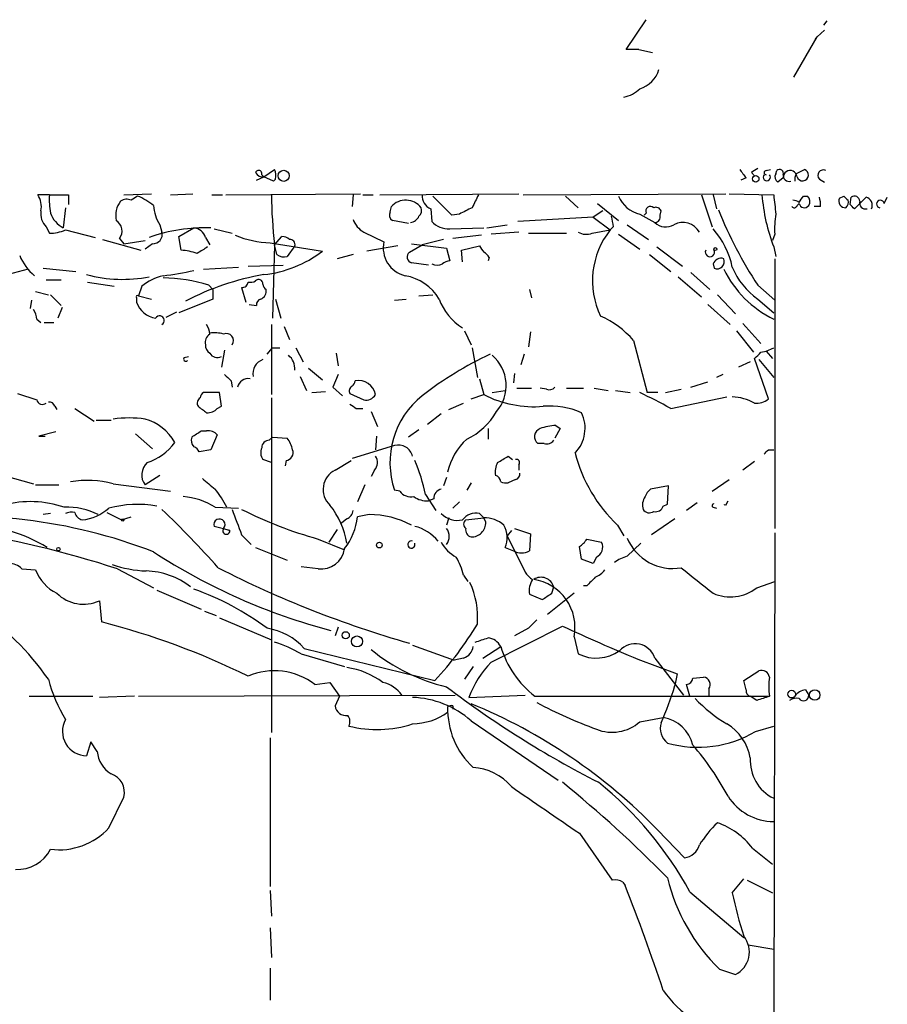
# Model space of a CAD drawing. Extents: x 7 to 877, y 19 to 884.
# Drawn here: x 790 to 859, y 800 to 878 of the extents above; entities that cross this region are included whole.
import ezdxf

# ---------------------------------------------------------------- set-up
doc = ezdxf.new("R2010")
doc.units = 0
doc.header["$MEASUREMENT"] = 0
doc.layers.add('MAIN', color=5, linetype='CONTINUOUS')

msp = doc.modelspace()

# ---------------------------------------------------------------- linework, layer by layer
at = {"layer": 'MAIN'}
for p, q in [((837.946, 875.9613), (839.5547, 878.3319)), ((853.186, 876.9773), (853.7787, 877.4853)), ((853.948, 878.2473), (853.694, 877.9086)), ((851.3233, 873.7599), (853.186, 876.9773)), ((853.186, 876.9773), (853.0167, 876.8079)), ((838.962, 875.9613), (837.946, 875.9613)), ((838.962, 875.9613), (840.0627, 875.7073)), ((808.482, 865.5473), (809.0747, 865.8013)), ((808.9053, 865.9706), (809.0747, 865.8013)), ((809.0747, 865.8013), (809.9213, 866.3939)), ((809.8367, 865.4626), (809.0747, 865.8013)), ((847.5133, 865.7166), (847.09, 865.5473)), ((847.9367, 866.1399), (848.1907, 865.8859)), ((849.122, 866.3093), (849.4607, 866.3939)), ((849.884, 866.0553), (849.9687, 866.3093)), ((850.4767, 865.7166), (850.0533, 865.3779)), ((851.4927, 866.0553), (852.17, 866.3939)), ((810.006, 865.6319), (809.8367, 865.4626)), ((853.3553, 865.6319), (853.7787, 865.3779)), ((791.972, 864.3619), (791.0407, 864.3619)), ((793.496, 864.3619), (793.496, 863.5999)), ((797.8987, 864.3619), (800.1, 864.4466)), ((801.624, 864.3619), (803.402, 864.4466)), ((804.926, 864.3619), (805.7727, 864.3619)), ((806.0267, 864.3619), (816.7793, 864.4466)), ((816.1867, 864.3619), (816.102, 863.4306)), ((816.9487, 864.3619), (817.7953, 864.3619)), ((818.3033, 864.3619), (829.3947, 864.4466)), ((824.0607, 862.7533), (822.5367, 864.2773)), ((829.7333, 864.3619), (845.9047, 864.4466)), ((833.12, 864.2773), (834.136, 863.3459)), ((843.9573, 864.3619), (844.804, 861.8219)), ((844.8887, 864.3619), (845.1427, 863.2613)), ((846.1587, 864.4466), (849.7147, 864.3619)), ((852.0853, 864.2773), (852.424, 864.2773)), ((854.964, 864.1079), (855.3027, 864.2773)), ((855.8107, 863.5999), (855.8953, 864.1926)), ((857.0807, 864.1926), (856.1493, 863.2613)), ((858.52, 863.6846), (858.774, 864.1926)), ((793.242, 863.3459), (793.0727, 861.7373)), ((819.15, 863.0073), (819.2347, 863.4306)), ((835.66, 863.6846), (837.3533, 862.3299)), ((851.5773, 863.5153), (851.7467, 863.6846)), ((853.44, 863.4306), (852.932, 863.4306)), ((822.3673, 863.2613), (822.452, 862.2453)), ((824.6533, 862.8379), (824.0607, 862.7533)), ((835.3213, 862.5839), (829.31, 862.2453)), ((836.0833, 863.0919), (835.3213, 862.5839)), ((835.3213, 862.5839), (836.676, 861.5679)), ((839.0467, 862.8379), (840.232, 862.1606)), ((839.5547, 862.9226), (839.3853, 862.7533)), ((840.6553, 862.7533), (840.74, 863.0919)), ((791.718, 861.8219), (791.972, 861.3139)), ((800.7773, 861.9913), (800.9467, 861.3986)), ((820.5893, 862.0759), (819.3193, 862.3299)), ((826.8547, 861.7373), (828.4633, 861.9913)), ((836.93, 861.8219), (836.676, 861.5679)), ((838.0307, 861.9913), (839.724, 860.8059)), ((793.242, 861.5679), (795.6127, 860.9753)), ((802.3013, 861.0599), (803.4867, 861.7373)), ((802.4707, 859.9593), (802.3013, 861.0599)), ((805.0953, 861.6526), (806.5347, 861.3139)), ((809.9213, 860.3826), (810.514, 861.0599)), ((817.0333, 861.3986), (818.642, 860.6366)), ((823.8913, 861.6526), (826.6007, 861.7373)), ((826.4313, 861.1446), (824.1453, 860.8906)), ((829.3947, 861.3986), (827.1933, 861.2293)), ((830.1567, 861.3139), (833.2047, 861.3139)), ((835.2367, 861.3139), (836.676, 861.5679)), ((837.3533, 861.2293), (839.0467, 860.0439)), ((849.7993, 861.2293), (849.63, 860.7213)), ((796.2053, 860.8059), (799.2533, 859.9593)), ((797.56, 860.8906), (797.8987, 860.4673)), ((797.8987, 860.4673), (799.592, 860.7213)), ((800.1847, 860.4673), (799.592, 860.0439)), ((804.418, 860.9753), (804.7567, 860.3826)), ((809.5827, 860.5519), (813.7313, 859.8746)), ((809.9213, 860.3826), (809.752, 854.5406)), ((810.0907, 859.6206), (809.9213, 860.3826)), ((811.53, 860.2979), (810.9373, 859.4513)), ((819.7427, 860.2979), (817.2873, 859.8746)), ((820.674, 859.7899), (821.69, 860.3826)), ((820.8433, 860.4673), (823.6373, 860.1286)), ((823.3833, 860.8059), (821.69, 860.3826)), ((824.8227, 859.9593), (826.262, 860.2979)), ((840.4013, 860.2133), (842.4333, 858.6893)), ((849.7147, 860.2133), (849.884, 859.4513)), ((816.1867, 859.6206), (814.9167, 859.2819)), ((823.6373, 860.1286), (823.8913, 859.1126)), ((824.9073, 859.0279), (824.8227, 859.9593)), ((839.8087, 859.6206), (841.502, 858.2659)), ((807.8047, 858.6893), (810.5987, 858.7739)), ((822.198, 858.7739), (820.8433, 858.9433)), ((827.024, 859.3666), (826.9393, 859.1126)), ((844.8887, 858.8586), (844.9733, 858.5199)), ((849.7993, 859.2819), (849.7993, 837.7766)), ((790.2787, 858.4353), (788.67, 858.0119)), ((791.464, 858.5199), (794.0887, 858.2659)), ((804.2487, 858.4353), (807.0427, 858.6046)), ((843.1107, 858.1813), (844.6347, 856.8266)), ((791.718, 857.5886), (792.9033, 857.5886)), ((795.02, 857.4193), (797.1367, 857.0806)), ((799.338, 857.0806), (799.084, 856.3186)), ((804.672, 857.1653), (805.0107, 856.8266)), ((842.0947, 857.8426), (843.9573, 856.2339)), ((848.4447, 857.1653), (849.7993, 855.9799)), ((790.8713, 856.6573), (791.8873, 856.4033)), ((792.0567, 856.4033), (792.9033, 855.5566)), ((799.084, 856.3186), (800.1, 856.0646)), ((805.0107, 856.8266), (805.0107, 856.0646)), ((807.2967, 856.9959), (807.6353, 855.8106)), ((821.436, 856.3186), (822.5367, 856.4033)), ((830.2413, 856.8266), (830.4107, 856.1493)), ((845.2273, 856.4033), (846.6667, 854.8793)), ((790.5327, 855.9799), (790.448, 855.3026)), ((798.9147, 856.1493), (798.9147, 855.8106)), ((805.0107, 856.0646), (802.3013, 854.9639)), ((807.8893, 855.6413), (808.482, 855.5566)), ((810.006, 856.0646), (810.4293, 854.5406)), ((819.4887, 855.9799), (820.42, 856.0646)), ((844.4653, 855.6413), (846.2433, 854.0326)), ((848.4447, 856.0646), (849.7147, 854.9639)), ((792.988, 855.3873), (792.6493, 854.5406)), ((801.2853, 854.6253), (802.132, 855.0486)), ((790.956, 854.4559), (791.2947, 854.2019)), ((791.5487, 854.2019), (792.3107, 854.2019)), ((809.6673, 854.0326), (809.6673, 848.4446)), ((847.2593, 854.1173), (848.6987, 852.5086)), ((810.6833, 853.8633), (811.1067, 852.8473)), ((825.0767, 853.5246), (825.5847, 852.4239)), ((830.326, 853.4399), (830.1567, 852.2546)), ((846.7513, 853.5246), (848.106, 851.8313)), ((838.5387, 852.7626), (839.6393, 848.6139)), ((805.942, 852.0006), (805.688, 850.6459)), ((809.3287, 851.6619), (809.752, 852.1699)), ((809.752, 852.1699), (810.3447, 852.1699)), ((811.6147, 852.1699), (812.2073, 851.0693)), ((814.832, 851.7466), (815.0013, 850.7306)), ((825.6693, 852.1699), (826.0927, 849.7993)), ((829.818, 851.6619), (829.564, 850.8153)), ((848.6987, 851.8313), (849.122, 851.9159)), ((849.122, 851.9159), (849.7147, 852.1699)), ((849.122, 851.9159), (849.63, 851.3233)), ((802.7247, 851.4079), (803.0633, 851.4926)), ((847.852, 851.0693), (846.9207, 850.6459)), ((849.2913, 848.1059), (848.1907, 851.3233)), ((848.5293, 851.2386), (849.7147, 849.7993)), ((812.6307, 850.5613), (813.7313, 849.6299)), ((815.0013, 850.0533), (814.578, 849.0373)), ((829.056, 850.1379), (828.9713, 849.3759)), ((845.6507, 850.0533), (845.1427, 849.7993)), ((806.45, 849.5453), (806.5347, 849.0373)), ((811.9533, 849.8839), (812.4613, 848.7833)), ((826.262, 849.7146), (826.6007, 848.4446)), ((843.1107, 849.0373), (844.4653, 849.4606)), ((789.432, 848.5293), (790.956, 848.0213)), ((805.5187, 848.6139), (804.2487, 848.6139)), ((805.688, 847.5133), (805.5187, 848.6139)), ((812.8847, 848.6139), (813.9853, 848.6986)), ((814.578, 849.0373), (815.34, 848.3599)), ((815.9327, 848.5293), (817.0333, 848.0213)), ((825.5847, 848.1059), (826.6007, 848.4446)), ((827.278, 848.6139), (828.294, 848.7833)), ((829.2253, 848.9526), (830.4107, 848.9526)), ((831.596, 848.8679), (831.088, 848.9526)), ((833.2047, 848.9526), (834.5593, 848.9526)), ((835.406, 848.9526), (836.5067, 848.7833)), ((837.0993, 848.7833), (838.2847, 848.6139)), ((840.486, 848.6139), (839.6393, 848.6139)), ((841.0787, 848.6139), (842.3487, 848.8679)), ((809.6673, 848.1906), (809.6673, 821.5206)), ((823.8067, 847.2593), (824.992, 847.7673)), ((841.502, 847.3439), (845.9893, 848.2753)), ((792.3953, 847.5133), (792.5647, 847.2593)), ((794.004, 847.3439), (795.528, 846.3279)), ((805.3493, 847.3439), (805.688, 847.5133)), ((816.4407, 847.3439), (816.9487, 847.3439)), ((817.626, 847.0899), (818.134, 845.9046)), ((823.214, 846.9206), (822.1133, 846.0739)), ((795.6973, 846.4126), (796.8827, 846.4126)), ((792.48, 845.4813), (791.1253, 845.1426)), ((798.83, 845.3119), (800.1847, 844.1266)), ((804.0793, 845.5659), (804.5027, 845.5659)), ((821.436, 845.6506), (820.5893, 845.0579)), ((826.9393, 845.7353), (826.9393, 844.8886)), ((832.6967, 845.7353), (832.2733, 844.9733)), ((832.358, 845.9893), (832.6967, 845.7353)), ((791.1253, 845.1426), (791.6333, 845.1426)), ((805.3493, 845.2273), (804.8413, 844.0419)), ((809.498, 844.8039), (809.752, 845.0579)), ((809.752, 845.0579), (810.9373, 844.9733)), ((818.0493, 845.1426), (817.9647, 844.0419)), ((831.4267, 844.5499), (830.9187, 844.5499)), ((804.8413, 844.0419), (803.91, 843.8726)), ((819.4887, 844.3806), (816.102, 843.3646)), ((849.2913, 844.0419), (849.7147, 844.0419)), ((809.6673, 843.0259), (808.99, 843.2799)), ((810.8527, 843.1953), (810.768, 842.7719)), ((814.7473, 842.4333), (816.0173, 843.1953)), ((828.548, 843.5339), (828.8867, 843.2799)), ((848.1907, 843.1106), (847.2593, 842.4333)), ((817.88, 842.4333), (817.626, 841.9253)), ((829.3947, 842.8566), (829.3947, 842.4333)), ((788.3313, 842.0099), (790.702, 841.3326)), ((800.7773, 842.0099), (799.592, 841.2479)), ((823.6373, 841.8406), (823.3833, 841.1633)), ((825.5847, 841.4173), (825.246, 840.8246)), ((829.1407, 841.6713), (828.548, 841.4173)), ((844.804, 840.7399), (846.1587, 841.6713)), ((790.8713, 841.2479), (792.734, 841.2479)), ((797.052, 841.3326), (801.624, 840.7399)), ((817.118, 841.2479), (816.5253, 839.8933)), ((819.912, 840.7399), (819.4887, 840.8246)), ((841.3327, 841.1633), (839.8933, 840.9093)), ((841.248, 839.7239), (841.3327, 841.1633)), ((821.944, 840.4859), (822.7907, 839.2159)), ((822.6213, 840.1473), (822.198, 839.9779)), ((824.6533, 839.8933), (824.1453, 839.3853)), ((843.6187, 839.8086), (842.772, 839.2159)), ((845.9047, 839.6393), (846.074, 839.9779)), ((796.544, 839.0466), (797.7293, 838.4539)), ((805.18, 839.4699), (807.0427, 839.3853)), ((840.9093, 839.5546), (841.248, 839.7239)), ((844.8887, 839.4699), (845.1427, 839.3853)), ((792.0567, 838.9619), (791.464, 838.8773)), ((797.7293, 838.4539), (798.4913, 838.7079)), ((815.6787, 838.5386), (815.2553, 838.1999)), ((817.4567, 838.8773), (816.5253, 838.7079)), ((823.8067, 838.6233), (823.6373, 838.0306)), ((825.1613, 838.4539), (826.6007, 838.6233)), ((826.262, 838.9619), (826.6007, 838.6233)), ((826.77, 838.2846), (826.6007, 838.6233)), ((841.8407, 838.5386), (839.978, 837.2686)), ((806.3653, 837.6073), (805.0953, 837.9459)), ((805.8573, 837.7766), (806.3653, 837.6073)), ((814.9167, 837.6919), (814.2393, 836.6759)), ((828.802, 837.6073), (828.4633, 837.1839)), ((829.056, 837.7766), (830.326, 837.3533)), ((837.2687, 838.0306), (837.7767, 837.1839)), ((807.2967, 837.2686), (808.0587, 836.5066)), ((813.3927, 836.9299), (815.5093, 836.0833)), ((828.4633, 837.1839), (829.9027, 834.3053)), ((830.326, 837.3533), (830.2413, 835.9986)), ((834.8133, 836.9299), (835.9987, 836.6759)), ((849.7993, 837.4379), (849.7147, 798.7453)), ((808.3973, 836.2526), (810.9373, 835.2366)), ((828.294, 836.2526), (828.9713, 835.9986)), ((834.39, 835.3213), (834.2207, 836.3373)), ((838.0307, 835.5753), (839.1313, 836.5913)), ((835.3213, 834.9826), (834.39, 835.3213)), ((835.5753, 835.4906), (835.3213, 834.9826)), ((789.7707, 834.5593), (790.8713, 834.4746)), ((797.3907, 834.5593), (800.2693, 833.0353)), ((813.3927, 834.5593), (812.038, 834.7286)), ((824.992, 834.0513), (825.3307, 833.5433)), ((848.36, 833.0353), (849.7993, 833.5433)), ((800.5233, 832.8659), (804.0793, 831.3419)), ((832.0193, 832.6119), (832.1887, 833.1199)), ((834.8133, 833.2046), (834.5593, 833.2046)), ((795.9513, 832.0193), (796.1207, 830.3259)), ((830.2413, 832.5273), (831.2573, 832.1039)), ((833.7973, 832.6119), (831.6807, 830.9186)), ((804.3333, 831.1726), (805.2647, 830.8339)), ((805.5187, 830.6646), (809.6673, 828.8866)), ((815.0013, 829.9026), (814.7473, 829.2253)), ((827.1933, 827.1086), (832.866, 829.9873)), ((830.1567, 829.8179), (829.056, 829.2253)), ((833.7973, 829.1406), (834.136, 827.7859)), ((812.292, 828.2093), (822.706, 825.6693)), ((820.928, 828.4633), (824.23, 827.2779)), ((826.516, 827.4473), (827.9553, 828.3786)), ((812.038, 827.7859), (815.5093, 826.7699)), ((824.992, 827.4473), (824.23, 827.2779)), ((838.8773, 827.3626), (842.01, 826.1773)), ((840.232, 827.4473), (842.518, 824.4839)), ((825.754, 826.7699), (825.0767, 825.7539)), ((842.01, 826.1773), (841.8407, 825.2459)), ((843.28, 825.8386), (844.1267, 825.9233)), ((847.344, 825.6693), (848.5293, 826.4313)), ((813.1387, 825.3306), (814.324, 825.4999)), ((814.324, 825.4999), (815.086, 824.3993)), ((843.026, 824.3993), (842.772, 825.3306)), ((844.55, 824.9919), (844.55, 824.3993)), ((847.5133, 824.9073), (847.344, 825.6693)), ((852.2547, 824.9073), (852.5087, 824.4839)), ((790.3633, 824.3993), (795.4433, 824.3993)), ((798.7453, 824.3993), (795.9513, 824.3146)), ((799.084, 824.3993), (824.3147, 824.4839)), ((815.086, 824.3993), (814.7473, 823.6373)), ((825.4153, 824.3146), (829.9027, 824.4839)), ((830.6647, 824.3993), (843.026, 824.3993)), ((843.026, 824.3993), (849.376, 824.3993)), ((848.36, 824.0606), (847.852, 824.3993)), ((824.1453, 823.6373), (824.1453, 823.3833)), ((839.0467, 822.3673), (840.9093, 822.7059)), ((825.5847, 822.4519), (832.5273, 817.7106)), ((848.2753, 821.6053), (849.7147, 822.0286)), ((809.5827, 821.0973), (809.5827, 809.2439)), ((795.274, 820.7586), (794.9353, 819.6579)), ((795.782, 819.9966), (795.274, 820.7586)), ((796.7133, 813.9006), (797.8987, 816.3559)), ((834.2207, 813.4773), (836.8453, 809.7519)), ((840.486, 813.7313), (842.6027, 811.5299)), ((848.0213, 812.2919), (849.63, 811.0219)), ((837.692, 809.5826), (837.8613, 809.3286)), ((846.4127, 808.7359), (847.344, 809.8366)), ((847.598, 809.7519), (849.63, 808.7359)), ((809.5827, 808.9053), (809.6673, 806.8733)), ((843.026, 808.8206), (847.344, 805.1799)), ((809.5827, 805.9419), (809.6673, 803.5713)), ((847.6827, 804.5873), (849.7147, 804.2486)), ((809.5827, 802.7246), (809.5827, 800.1846)), ((845.3967, 802.6399), (846.6667, 802.2166))]:
    msp.add_line(p, q, dxfattribs=at)
for centre, radius in [((810.6494, 865.886), 0.4444), ((848.283, 865.6474), 0.2558), ((845.058, 860.044), 0.1197), ((797.8139, 838.454), 0.0846), ((818.2751, 836.4502), 0.2275), ((792.6916, 836.1257), 0.1338), ((815.5939, 829.2592), 0.2878), ((816.494, 828.7685), 0.4394), ((852.9863, 824.5006), 0.4173), ((851.1539, 824.5686), 0.3052)]:
    msp.add_circle(centre, radius, dxfattribs=at)
for centre, radius, start, end in [((838.3693, 875.03), 2.3033, 287.103826, 342.896174), ((837.1467, 874.862), 2.7829, 283.083965, 313.057577), ((808.6513, 866.0553), 0.2677, 341.558284, 161.578587), ((808.99, 866.4788), 0.6828, 209.760495, 277.126057), ((808.8211, 865.8859), 1.2118, 347.90095, 24.784387), ((1016.5762, 993.049), 211.6502, 216.756616, 216.98581), ((932.8733, 739.2978), 152.6537, 123.578078, 123.807241), ((849.1643, 865.7798), 0.2849, 137.958977, 42.02756), ((849.1221, 866.1399), 0.1693, 90.033823, 269.966157), ((850.3075, 865.8013), 0.4938, 149.046192, 239.020326), ((850.1804, 866.0765), 0.3147, 340.332702, 132.282263), ((850.9346, 865.9051), 0.4626, 171.859387, 286.930604), ((851.027, 865.759), 0.5519, 4.395521, 184.405871), ((852.6371, 865.5894), 1.2356, 157.848128, 185.890077), ((852.0199, 865.9513), 0.4674, 198.721852, 71.266537), ((853.6657, 865.9283), 0.4292, 62.587157, 223.678315), ((789.6857, 863.4305), 1.6442, 348.116008, 34.503857), ((797.7655, 863.9807), 5.806, 176.235486, 190.500354), ((792.734, 1245.3615), 381.0004, 269.885409, 270.114592), ((883.4125, 737.1196), 152.6259, 123.578058, 123.807262), ((797.2206, 859.8735), 4.7494, 50.065919, 68.00616), ((849.0404, 864.8773), 39.3765, 180.749968, 186.554419), ((822.7991, 864.2858), 1.1117, 176.074848, 247.145847), ((1079.9431, 736.844), 284.0033, 153.320366, 153.549531), ((839.5393, 865.1333), 2.3476, 201.384457, 257.887857), ((863.6722, 865.5257), 14.9343, 184.469472, 200.837454), ((1230.7963, 905.9245), 383.3414, 186.224352, 186.453537), ((724.916, 948.6732), 152.626, 326.200578, 326.429761), ((851.9766, 863.8419), 0.6243, 328.458631, 44.22122), ((851.4939, 863.6), 1.9535, 355.025178, 17.659526), ((940.1344, 948.7453), 119.7132, 224.876914, 225.106131), ((856.1494, 863.854), 0.4233, 359.986465, 126.886139), ((856.9197, 863.5576), 0.6551, 333.110319, 75.772842), ((798.9987, 862.7533), 1.7449, 140.894036, 194.043411), ((798.1346, 863.2309), 0.7925, 63.250656, 128.179965), ((803.3186, 863.6851), 3.054, 183.187219, 213.683824), ((820.3849, 862.4057), 1.5406, 37.610769, 138.296968), ((821.0128, 863.1342), 0.6292, 312.268789, 19.661787), ((952.1812, 609.0521), 284.0257, 116.450478, 116.679625), ((839.8933, 863.075), 0.3714, 46.844093, 204.231967), ((840.3167, 862.9227), 0.4559, 21.787406, 111.815414), ((851.3445, 863.5787), 0.2413, 217.862488, 344.765709), ((851.1114, 862.7098), 1.2354, 59.052151, 84.085428), ((852.1668, 863.7758), 0.4298, 192.248352, 322.695547), ((855.4212, 863.8624), 0.519, 151.765797, 275.61722), ((855.1123, 863.7692), 0.5555, 310.356285, 17.756461), ((771.33, 778.7806), 119.7134, 44.885409, 45.114591), ((857.0382, 863.7268), 0.4825, 164.728219, 285.271781), ((858.2237, 863.6422), 0.2993, 8.143638, 261.856362), ((792.7336, 862.866), 1.4565, 171.077682, 225.792749), ((794.0457, 863.5994), 2.101, 198.791976, 242.411657), ((819.5735, 862.7533), 0.4938, 149.046192, 239.020326), ((820.6527, 863.0074), 0.8534, 277.135009, 336.610116), ((1048.5394, 904.574), 215.8849, 191.192733, 191.421896), ((840.2214, 862.6157), 0.4552, 271.334268, 17.595058), ((876.5239, 875.6203), 33.601, 201.736403, 213.314841), ((857.0801, 861.6525), 7.2931, 170.64578, 183.326602), ((796.7584, 861.4912), 1.0016, 323.157559, 56.858869), ((817.9723, 863.0417), 1.8925, 199.351197, 240.252866), ((823.8303, 863.5485), 1.8969, 223.395753, 271.842838), ((841.1028, 863.0557), 1.2488, 225.78838, 301.536569), ((842.4656, 860.6445), 1.5223, 29.693996, 117.783783), ((792.0138, 864.407), 3.0934, 269.225755, 293.3934), ((804.3956, 848.406), 13.3388, 88.085166, 109.55619), ((800.2118, 861.2225), 0.7557, 267.94485, 13.475385), ((803.3681, 860.6422), 1.1015, 17.602583, 83.818923), ((809.7624, 868.2808), 7.731, 247.378197, 268.66809), ((810.455, 860.1038), 0.9579, 47.132054, 86.468811), ((834.7711, 862.4576), 1.2348, 239.04818, 292.151227), ((841.7658, 857.531), 6.4964, 141.580825, 205.738297), ((840.0487, 857.3276), 6.4909, 11.346287, 41.783816), ((931.1507, 648.3315), 246.804, 120.851148, 121.080355), ((811.1702, 860.4284), 0.3828, 340.064216, 99.548444), ((820.8573, 860.1373), 2.2709, 167.298509, 256.710359), ((953.4428, 944.7264), 152.6536, 213.578047, 213.80721), ((793.2492, 860.983), 3.9244, 201.63793, 231.135667), ((802.0888, 854.7479), 5.2254, 71.570946, 85.808763), ((808.0156, 867.4114), 9.459, 276.428756, 307.175671), ((810.6833, 860.3823), 0.965, 232.117206, 285.260326), ((820.9702, 859.4089), 0.4826, 127.862488, 254.754253), ((826.3046, 859.0705), 0.778, 22.371722, 67.628278), ((844.6346, 859.8069), 0.3713, 155.768033, 24.225635), ((822.8754, 859.8329), 1.0623, 246.511757, 293.483297), ((823.9507, 858.1556), 0.9588, 93.551733, 132.844497), ((845.5236, 858.647), 0.6693, 71.559637, 161.567759), ((845.1991, 859.0561), 0.5818, 247.16348, 22.83652), ((797.7967, 868.658), 11.0239, 254.955891, 281.161727), ((801.9207, 854.032), 3.9955, 102.861661, 130.270462), ((799.5703, 873.7349), 15.875, 275.280498, 284.282482), ((812.7771, 836.7207), 21.6107, 99.864717, 117.467394), ((819.6258, 853.9934), 3.9974, 31.207853, 79.776305), ((853.6512, 862.3718), 8.8407, 206.440711, 243.559289), ((851.6741, 860.7309), 5.6748, 202.005209, 235.314106), ((800.7957, 844.8309), 12.9291, 72.553766, 88.955876), ((807.3715, 857.4227), 0.4332, 260.059427, 359.550319), ((807.9742, 858.3501), 0.9461, 259.679445, 296.565051), ((808.6513, 857.2781), 0.3399, 355.240558, 138.363661), ((809.5402, 857.2922), 0.5518, 184.396316, 237.536771), ((798.9993, 856.2339), 0.1198, 45, 225), ((808.5841, 856.6946), 0.673, 290.583947, 11.311602), ((800.7083, 856.4135), 1.8922, 198.579536, 261.808662), ((808.9306, 855.6244), 0.4537, 104.017867, 188.59446), ((827.1631, 857.5184), 4.3675, 199.443091, 238.902152), ((789.4314, 854.371), 1.527, 3.187323, 33.684864), ((800.7592, 854.3531), 0.3713, 300.328633, 149.671367), ((803.2321, 853.1857), 1.527, 3.187323, 33.684864), ((832.8029, 847.774), 7.6017, 41.014478, 65.841366), ((805.1517, 852.6215), 0.7598, 121.321972, 195.073249), ((805.0951, 850.5594), 2.8163, 74.297727, 96.90119), ((806.0867, 852.7598), 0.5599, 323.138288, 114.184822), ((805.0953, 852.3393), 0.6826, 172.88019, 240.261365), ((805.3493, 852.0851), 0.6825, 209.735509, 299.754253), ((810.2389, 850.5402), 1.2995, 353.447534, 52.944046), ((839.6747, 824.9435), 29.5259, 115.188193, 127.525655), ((825.2209, 849.1656), 3.1699, 319.094632, 49.536923), ((721.4197, 978.6022), 179.6408, 314.885454, 315.114591), ((802.8517, 851.2809), 0.1796, 135, 315), ((809.3628, 850.1372), 1.1628, 108.699844, 192.582791), ((933.1959, 976.7991), 179.6053, 224.885386, 225.114569), ((807.8469, 848.8046), 0.9189, 82.048916, 165.33007), ((815.8059, 849.5874), 0.5517, 302.460041, 355.623597), ((816.61, 848.1905), 1.3783, 10.623486, 100.618634), ((804.5449, 848.1483), 0.5518, 122.463229, 175.603684), ((816.3136, 848.741), 0.4357, 119.053327, 209.06482), ((817.2027, 848.8849), 0.8801, 258.902018, 329.979754), ((830.5995, 856.2678), 8.7859, 242.92632, 274.847855), ((831.8076, 849.4608), 0.6295, 250.359033, 317.717127), ((816.2003, 801.4363), 52.4184, 61.138905, 64.160777), ((791.4217, 848.1483), 0.4827, 195.254078, 307.87186), ((791.9551, 847.4033), 0.4537, 14.030118, 98.594459), ((804.2486, 847.7673), 0.4936, 120.955794, 210.965747), ((900.8693, 974.5246), 152.6536, 236.192738, 236.421901), ((825.9283, 843.0326), 6.8076, 128.5051, 198.925736), ((846.1694, 844.0583), 4.224, 61.410867, 86.697978), ((848.3579, 849.1817), 1.4242, 263.258201, 310.945999), ((931.1639, 1016.6091), 211.6802, 233.018207, 233.24739), ((804.5995, 847.9911), 0.9905, 264.391856, 319.200438), ((822.7929, 849.9077), 5.5865, 296.047209, 329.708865), ((831.8829, 841.3609), 6.1761, 66.050415, 95.024349), ((831.8467, 845.7581), 2.8326, 315.931126, 26.122709), ((798.322, 837.0522), 9.5301, 82.34187, 97.65813), ((798.6038, 842.7996), 3.8275, 28.648212, 75.037533), ((676.7137, 1035.7887), 228.9251, 303.575476, 303.804687), ((804.5995, 844.5801), 0.9905, 40.799562, 95.608144), ((831.3407, 845.0944), 0.6889, 111.518786, 232.223494), ((832.5426, 841.7641), 4.2292, 92.501675, 110.117139), ((798.4918, 847.0737), 4.2422, 287.412841, 324.903198), ((803.9733, 844.8039), 0.7035, 158.83384, 226.232597), ((809.4839, 844.2253), 0.5788, 88.604026, 181.386078), ((809.052, 843.5543), 2.3596, 11.925675, 36.967509), ((828.4974, 841.2459), 4.8827, 131.751453, 167.966055), ((831.6383, 845.185), 0.6695, 251.573171, 325.301058), ((803.1906, 843.5765), 0.778, 22.371722, 67.628278), ((809.7151, 843.8154), 0.9014, 153.946632, 216.446566), ((810.7628, 843.8249), 0.6361, 278.12628, 19.947705), ((819.7851, 843.2377), 1.1807, 14.52941, 104.538804), ((845.7301, 846.8827), 12.2456, 194.638944, 226.292729), ((764.472, 928.5225), 119.7133, 314.885442, 315.114625), ((800.6702, 842.0423), 1.3392, 132.739617, 216.382177), ((817.322, 843.0298), 0.8168, 313.090021, 38.108767), ((809.7115, 838.1502), 12.4535, 10.810059, 23.898351), ((829.1402, 842.264), 1.6282, 152.098704, 188.978664), ((701.1489, 1054.9144), 246.8041, 300.848158, 301.077385), ((829.1971, 843.0259), 0.2602, 319.410647, 102.519254), ((815.5251, 840.8864), 1.7314, 116.693802, 226.076422), ((829.0307, 842.1115), 0.4537, 284.030118, 8.594459), ((794.9626, 833.4949), 8.1114, 75.073042, 99.203131), ((1016.3218, 1095.3323), 330.6235, 230.08205, 230.311233), ((827.377, 841.4504), 0.5806, 5.089001, 74.515509), ((828.3785, 842.3485), 0.9465, 243.440363, 280.316217), ((799.7061, 836.3467), 7.1261, 25.99404, 39.811851), ((820.8074, 841.4254), 1.1276, 217.436933, 280.489812), ((823.3622, 840.1825), 0.7418, 101.525044, 182.720065), ((840.5712, 839.9776), 1.1522, 126.039438, 162.889228), ((790.4632, 831.5455), 8.3699, 71.223237, 104.756489), ((802.273, 834.9825), 5.3467, 57.064274, 86.064104), ((822.085, 841.8257), 1.8513, 234.604076, 273.499497), ((840.4292, 839.6347), 1.1769, 144.590792, 196.491741), ((793.4085, 834.1281), 5.3477, 62.633782, 92.69237), ((793.75, 837.8617), 1.2118, 77.90095, 114.784387), ((794.766, 839.2159), 0.7806, 192.526419, 257.473581), ((794.0854, 842.4865), 4.0649, 277.226069, 310.27733), ((798.9786, 831.3605), 8.3384, 79.324248, 105.763705), ((740.296, 776.3658), 87.4031, 41.818573, 46.058817), ((1314.9153, 1028.7843), 542.5448, 200.441439, 200.670622), ((822.5904, 869.6037), 33.9437, 243.220336, 254.278048), ((809.432, 835.64), 6.3187, 8.658953, 39.26663), ((815.3762, 839.2947), 0.8143, 291.805329, 354.446932), ((839.8048, 839.62), 0.5968, 212.358529, 305.024269), ((840.3066, 839.7421), 0.6312, 255.382563, 342.71908), ((844.931, 839.5969), 0.1339, 71.578587, 251.578587), ((845.82, 839.3843), 0.2687, 71.625739, 108.374261), ((785.0917, 796.7343), 42.0167, 68.824366, 97.72855), ((805.5249, 838.0801), 0.4501, 317.602154, 197.347949), ((811.5011, 839.2444), 5.0528, 322.491904, 353.904872), ((817.5642, 832.1113), 6.7669, 61.014971, 90.910254), ((824.5541, 840.3528), 1.9314, 226.06565, 280.536742), ((825.9599, 837.7072), 1.2906, 76.462305, 144.648633), ((825.4154, 838.1152), 0.4234, 126.878017, 233.113861), ((825.6129, 838.2564), 1.1574, 268.603905, 1.396095), ((826.6603, 836.3058), 2.3183, 48.073778, 91.473172), ((772.3231, 757.751), 80.7954, 71.92509, 81.255719), ((785.5373, 826.1026), 11.928, 58.313764, 90), ((806.0794, 837.5961), 0.2861, 140.899343, 2.243388), ((820.3051, 834.6447), 3.3949, 38.554116, 76.505711), ((822.7908, 837.1416), 1.0582, 323.124688, 36.875312), ((825.7515, 837.6746), 0.5989, 170.194838, 253.83124), ((826.5071, 837.0585), 1.9602, 335.72441, 29.730017), ((820.829, 836.4923), 0.286, 69.746447, 20.253553), ((825.839, 838.1156), 2.9939, 208.742881, 241.257119), ((833.5004, 837.6502), 1.4975, 298.750617, 331.249383), ((835.1798, 836.3001), 0.901, 296.038895, 24.650783), ((841.6643, 838.5151), 3.9312, 202.438244, 280.025879), ((826.6002, 876.2496), 48.1693, 236.863742, 255.339168), ((813.6144, 836.4645), 1.918, 263.362586, 351.103938), ((829.6063, 837.0568), 1.2341, 239.033059, 300.966941), ((819.6582, 832.6966), 5.5031, 14.250882, 30.511471), ((839.3874, 831.5919), 4.2081, 108.808249, 124.321853), ((788.7547, 833.5517), 1.4309, 44.762166, 135.237834), ((794.0796, 835.6902), 3.4309, 200.75131, 243.797174), ((800.0809, 844.0249), 9.6435, 251.163353, 267.597781), ((799.514, 828.3209), 6.0712, 52.228232, 88.464361), ((843.5553, 908.9658), 83.5283, 242.845737, 254.101461), ((834.6844, 835.7047), 1.9932, 293.861793, 321.891048), ((1351.6378, 1468.6517), 813.2289, 231.2256014, 231.4547756), ((831.2152, 835.025), 1.4969, 208.737847, 241.253601), ((831.8658, 832.799), 1.6471, 146.311862, 189.49492), ((831.1637, 832.8173), 1.0688, 16.447629, 123.102752), ((830.02, 829.9005), 3.853, 348.625325, 81.642984), ((1004.4894, 664.1809), 239.4974, 134.881196, 135.110362), ((795.9397, 811.8631), 22.3973, 53.287889, 70.308232), ((819.4872, 830.6751), 6.6258, 355.51176, 24.840791), ((846.2664, 835.7586), 3.4351, 246.355055, 307.552117), ((794.6842, 834.7511), 3.0114, 225.265038, 294.883444), ((704.6537, 1022.8347), 228.9251, 303.575476, 303.804687), ((773.8421, 813.1975), 21.9839, 34.831373, 56.016817), ((999.8577, 660.8192), 239.4974, 134.889638, 135.118804), ((780.697, 770.6244), 61.6617, 63.920358, 75.514535), ((808.5228, 824.7996), 5.0826, 42.133176, 80.876641), ((803.8027, 843.4578), 25.957, 316.740271, 329.174038), ((913.0636, 1005.4662), 192.9365, 245.438588, 247.386586), ((741.7813, 1082.8865), 267.7347, 288.316981, 288.546163), ((826.7703, 827.7017), 1.3647, 29.736029, 82.88644), ((806.167, 817.3144), 12.005, 60.722191, 71.776346), ((827.0322, 839.6269), 14.8587, 230.724837, 256.792401), ((824.6589, 828.4972), 1.1015, 287.602583, 353.818923), ((835.519, 830.6165), 7.8878, 196.482101, 232.017796), ((835.5771, 830.6416), 3.1987, 243.222669, 305.574742), ((838.6667, 826.9501), 1.6424, 17.621867, 138.428459), ((814.8506, 820.5864), 6.1549, 52.969428, 82.267746), ((832.8232, 821.5632), 7.9024, 135.433223, 159.624283), ((848.7463, 825.8334), 0.6361, 8.125007, 109.947705), ((805.1678, 829.452), 13.7858, 195.560441, 210.10811), ((809.8944, 821.123), 5.3131, 52.365724, 113.160642), ((842.6875, 825.9231), 0.5985, 278.116564, 351.883436), ((844.0551, 825.3289), 0.5987, 325.747264, 83.131381), ((855.0431, 825.1613), 5.7181, 172.341923, 187.658077), ((817.9652, 822.9607), 2.6073, 35.746896, 76.87411), ((872.0799, 888.7029), 79.9013, 232.678967, 242.951088), ((812.3744, 834.5049), 30.8868, 336.689535, 342.556063), ((847.9621, 824.8396), 0.4539, 171.421795, 255.960695), ((852.3395, 823.8063), 1.1042, 94.404277, 147.518859), ((820.6253, 816.8057), 7.515, 48.7052, 87.691533), ((851.6275, 831.8492), 11.1775, 222.973777, 239.706924), ((933.5404, 570.2377), 267.7345, 108.322042, 108.551232), ((851.5774, 823.1924), 1.0512, 80.732119, 124.320447), ((852.0995, 824.4416), 0.4114, 210.966145, 5.901842), ((815.6182, 823.7401), 0.8769, 186.731975, 279.524625), ((830.0564, 823.3789), 6.3368, 178.429246, 227.237663), ((824.0184, 823.1714), 0.4829, 74.763614, 127.866658), ((808.842, 782.9871), 44.1197, 44.173703, 67.698314), ((849.4297, 859.1762), 39.8851, 242.210061, 249.674229), ((794.9583, 821.6088), 1.951, 151.605165, 269.324547), ((815.1565, 822.387), 0.7789, 332.602583, 38.824094), ((820.8012, 827.2347), 5.0384, 271.4421, 305.430071), ((840.3979, 819.7779), 2.9723, 14.151722, 80.092742), ((818.0913, 831.016), 9.2631, 255.985059, 287.832496), ((836.828, 824.8997), 3.3668, 248.156561, 311.222425), ((842.1259, 821.8357), 1.4562, 162.127464, 232.923927), ((843.9193, 818.7798), 3.996, 10.216871, 58.800919), ((843.6875, 829.2438), 8.9104, 254.110515, 300.989672), ((825.9304, 805.5843), 22.8828, 28.322242, 40.694855), ((798.1105, 820.2084), 2.3381, 185.197313, 238.323466), ((851.1744, 819.2643), 3.33, 176.13774, 244.001293), ((825.4577, 814.3241), 4.4125, 40.719179, 86.149648), ((796.3991, 816.7464), 1.5496, 345.40417, 71.81527), ((1762.848, 2170.0318), 1643.9552, 235.3772891, 235.606469), ((770.6977, 740.7361), 98.8126, 44.440286, 51.012313), ((817.3979, 794.8227), 29.2017, 28.643077, 51.076789), ((849.7509, 818.751), 4.3425, 212.143423, 269.52237), ((792.7447, 817.5648), 5.4015, 262.682235, 317.283775), ((851.759, 807.5649), 9.3993, 134.020213, 147.99914), ((843.2281, 808.6382), 6.0269, 37.317091, 70.627358), ((842.4429, 812.9158), 1.3951, 276.577394, 344.623848), ((789.4251, 813.5471), 2.953, 266.8474, 333.018449), ((837.0149, 808.3982), 1.3643, 60.24418, 97.141165), ((701.9549, 755.1629), 146.3027, 18.236391, 21.729828), ((855.8637, 813.4263), 15.0301, 193.485473, 225.860987), ((876.8887, 815.0516), 31.1235, 191.707975, 198.328008), ((845.767, 804.0158), 2.0116, 296.567599, 38.375115), ((848.6475, 806.3988), 9.4661, 215.167853, 255.816222)]:
    msp.add_arc(centre, radius, start, end, dxfattribs=at)

doc.saveas('drawing.dxf')
